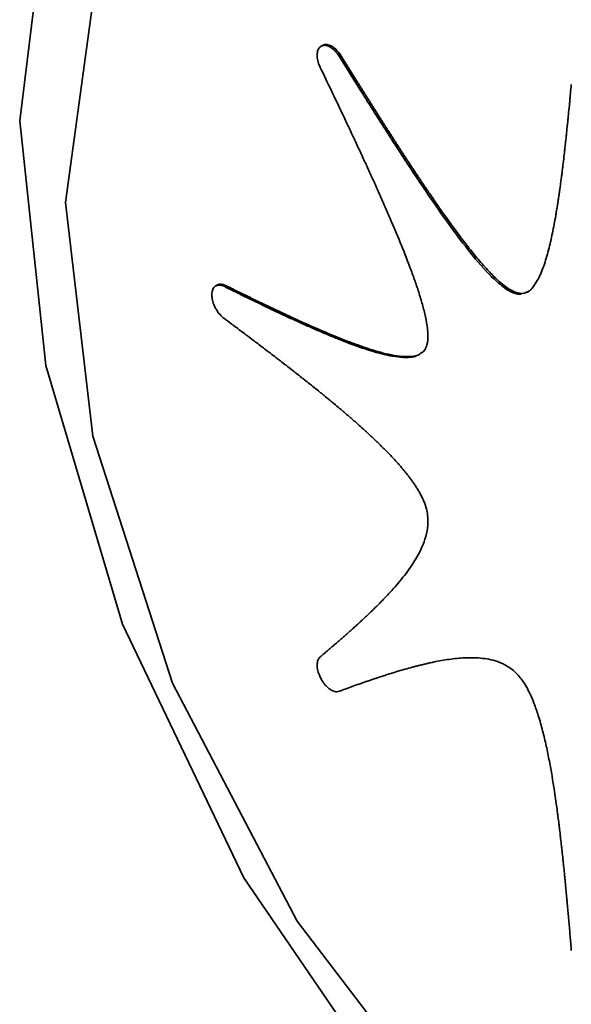
# Paper-space layout 'Blatt1' of a CAD drawing. Units: millimetres. Extents: x 0 to 4200, y 0 to 2970.
# Drawn here: x 3708 to 3711, y 855 to 859 of the extents above; entities that cross this region are included whole.
import ezdxf

# ---------------------------------------------------------------- set-up
doc = ezdxf.new("R2010")
doc.units = ezdxf.units.MM

psp = doc.layouts.new('Blatt1')

# ---------------------------------------------------------------- linework, layer by layer
at = {"color": 7, "linetype": 'Continuous', "lineweight": 35, "ltscale": 10}
for p, q in [((3709.3076, 859.3213), (3709.3069, 859.3209)), ((3709.3149, 859.3253), (3709.3076, 859.3214)), ((3709.4005, 859.277), (3709.3932, 859.273)), ((3708.8117, 858.1802), (3708.8043, 858.1762)), ((3708.8501, 858.1778), (3708.8428, 858.1739)), ((3710.2559, 858.1405), (3710.2486, 858.1366))]:
    psp.add_line(p, q, dxfattribs=at)
at = {"color": 7, "linetype": 'Continuous', "lineweight": 35, "ltscale": 10, "flags": 128}
for points in [[(3707.8664, 858.9639), (3707.9916, 859.9766), (3708.3579, 860.7594), (3708.9382, 861.254), (3709.6893, 861.4239), (3710.5557, 861.2564), (3711.473, 860.764), (3712.3732, 859.9831), (3713.1895, 858.9717), (3713.8615, 857.8049), (3714.3392, 856.569), (3714.5873, 855.3559), (3714.5873, 854.2554), (3714.3392, 853.3492), (3713.8615, 852.7045), (3713.1895, 852.3691), (3712.3732, 852.3679), (3711.473, 852.7009), (3710.5557, 853.3436), (3709.6893, 854.2481), (3708.9382, 855.3475), (3708.3579, 856.5602), (3707.9916, 857.7962), (3707.8664, 858.9639)], [(3708.086, 858.5742), (3708.2165, 859.5297), (3708.5964, 860.2388), (3709.1919, 860.6385), (3709.9501, 860.6934), (3710.8037, 860.3985), (3711.6768, 859.7799), (3712.4919, 858.8928), (3713.1764, 857.8159), (3713.6696, 856.6449), (3713.9277, 855.4838), (3713.9277, 854.4359), (3713.6696, 853.5942), (3713.1764, 853.0335), (3712.4919, 852.8036), (3711.6768, 852.925), (3710.8037, 853.3869), (3709.9501, 854.1482), (3709.1919, 855.1413), (3708.5964, 856.278), (3708.2165, 857.4572), (3708.086, 858.5742)]]:
    psp.add_lwpolyline(points, dxfattribs=at)
at = {"color": 7, "linetype": 'Continuous', "lineweight": 35, "ltscale": 10}
for points, knots in [([(3709.3025, 859.2197), (3709.2998, 859.2258), (3709.2929, 859.2414), (3709.2873, 859.2669), (3709.2878, 859.2925), (3709.2947, 859.3115), (3709.3032, 859.318), (3709.3069, 859.3209)], [0, 0, 0, 0, 0.144522, 0.367704, 0.591804, 0.821774, 1, 1, 1, 1]), ([(3709.3069, 859.3209), (3709.3103, 859.3224), (3709.3191, 859.3263), (3709.3371, 859.324), (3709.3589, 859.3122), (3709.3785, 859.2942), (3709.3889, 859.2792), (3709.3932, 859.273)], [0, 0, 0, 0, 0.145643, 0.373176, 0.601418, 0.834679, 1, 1, 1, 1]), ([(3709.3142, 859.3249), (3709.3176, 859.3264), (3709.3264, 859.3302), (3709.3444, 859.3279), (3709.3662, 859.3162), (3709.3858, 859.2981), (3709.3962, 859.2832), (3709.4005, 859.277)], [0, 0, 0, 0, 0.145643, 0.373176, 0.601418, 0.834679, 1, 1, 1, 1]), ([(3709.3932, 859.273), (3709.3967, 859.2674), (3709.4072, 859.2505), (3709.4247, 859.2223), (3709.4458, 859.1885), (3709.4669, 859.1547), (3709.488, 859.121), (3709.5057, 859.0929), (3709.5234, 859.0649), (3709.5411, 859.0368), (3709.5623, 859.0032), (3709.5801, 858.9752), (3709.5979, 858.9473), (3709.6158, 858.9194), (3709.6337, 858.8915), (3709.6516, 858.8637), (3709.666, 858.8414), (3709.684, 858.8137), (3709.6984, 858.7915), (3709.7166, 858.7639), (3709.7311, 858.7418), (3709.7493, 858.7142), (3709.764, 858.6922), (3709.7823, 858.6648), (3709.7971, 858.643), (3709.823, 858.6048), (3709.8715, 858.5342), (3709.9783, 858.3853), (3710.0852, 858.2476), (3710.1845, 858.1642), (3710.2196, 858.1421), (3710.2429, 858.1377), (3710.2486, 858.1366)], [0, 0, 0, 0, 0.01341, 0.040229, 0.067048, 0.093867, 0.120686, 0.147505, 0.160915, 0.187734, 0.214553, 0.241373, 0.254782, 0.281601, 0.308421, 0.32183, 0.348649, 0.362059, 0.388878, 0.402288, 0.429107, 0.442517, 0.469336, 0.482746, 0.509565, 0.522975, 0.576615, 0.683923, 0.899954, 0.927161, 0.982195, 1, 1, 1, 1]), ([(3709.4005, 859.277), (3709.404, 859.2713), (3709.411, 859.2601), (3709.4215, 859.2431), (3709.432, 859.2262), (3709.4426, 859.2093), (3709.4531, 859.1925), (3709.4637, 859.1756), (3709.4742, 859.1587), (3709.4848, 859.1418), (3709.4954, 859.125), (3709.5059, 859.1081), (3709.5165, 859.0912), (3709.5254, 859.0772), (3709.5342, 859.0632), (3709.5431, 859.0492), (3709.5537, 859.0324), (3709.5626, 859.0183), (3709.5714, 859.0043), (3709.5803, 858.9904), (3709.591, 858.9736), (3709.5999, 858.9596), (3709.6088, 858.9456), (3709.6177, 858.9317), (3709.6267, 858.9177), (3709.6356, 858.9038), (3709.6428, 858.8927), (3709.6517, 858.8787), (3709.6607, 858.8648), (3709.6697, 858.8509), (3709.6787, 858.837), (3709.6859, 858.8259), (3709.6949, 858.8121), (3709.7021, 858.801), (3709.7112, 858.7872), (3709.7184, 858.7761), (3709.7275, 858.7623), (3709.7348, 858.7512), (3709.7439, 858.7375), (3709.7512, 858.7264), (3709.7603, 858.7127), (3709.7676, 858.7017), (3709.7768, 858.688), (3709.7841, 858.677), (3709.7933, 858.6633), (3709.8007, 858.6524), (3709.8081, 858.6414), (3709.8155, 858.6305), (3709.8359, 858.6006), (3709.8845, 858.5301), (3709.9455, 858.4449), (3710.0085, 858.3622), (3710.0571, 858.3022), (3710.1041, 858.2488), (3710.1459, 858.2069), (3710.1879, 858.1711), (3710.2247, 858.1471), (3710.2486, 858.1421), (3710.2559, 858.1405)], [0, 0, 0, 0, 0.013398, 0.026796, 0.040195, 0.053593, 0.066991, 0.080389, 0.093788, 0.107186, 0.120584, 0.133982, 0.14738, 0.160779, 0.167478, 0.180876, 0.194274, 0.207672, 0.214372, 0.22777, 0.241168, 0.254566, 0.261265, 0.274663, 0.288062, 0.294761, 0.308159, 0.314858, 0.328256, 0.341655, 0.348354, 0.361752, 0.368451, 0.381849, 0.388548, 0.401947, 0.408646, 0.422044, 0.428743, 0.442141, 0.44884, 0.462239, 0.468938, 0.482336, 0.489035, 0.502433, 0.509132, 0.515832, 0.52923, 0.582825, 0.690044, 0.743648, 0.797261, 0.850898, 0.894424, 0.926072, 0.977202, 1, 1, 1, 1]), ([(3709.8076, 857.8809), (3709.8092, 857.8851), (3709.816, 857.9027), (3709.818, 857.9341), (3709.8146, 857.9801), (3709.8061, 858.0283), (3709.7912, 858.0871), (3709.7733, 858.1463), (3709.7532, 858.2055), (3709.7244, 858.2844), (3709.6855, 858.3828), (3709.6484, 858.4709), (3709.623, 858.5295), (3709.6102, 858.5588), (3709.5973, 858.5881), (3709.5843, 858.6173), (3709.5712, 858.6465), (3709.5581, 858.6757), (3709.5448, 858.7049), (3709.5315, 858.734), (3709.5182, 858.7631), (3709.5048, 858.7923), (3709.4913, 858.8214), (3709.4778, 858.8504), (3709.4642, 858.8795), (3709.4506, 858.9085), (3709.4324, 858.9473), (3709.3834, 859.0511), (3709.3383, 859.1451), (3709.3025, 859.2197)], [0, 0, 0, 0, 0.013414, 0.057122, 0.078706, 0.121945, 0.165102, 0.20823, 0.251346, 0.294456, 0.380693, 0.466911, 0.488463, 0.510014, 0.531565, 0.553117, 0.574668, 0.59622, 0.617771, 0.639322, 0.660874, 0.682425, 0.703977, 0.725528, 0.747079, 0.768631, 0.790182, 0.833285, 1, 1, 1, 1]), ([(3710.2823, 858.1438), (3710.287, 858.1452), (3710.3022, 858.1496), (3710.3205, 858.171), (3710.3469, 858.2097), (3710.3664, 858.2572), (3710.3868, 858.3202), (3710.4038, 858.3865), (3710.4178, 858.4553), (3710.4266, 858.5044), (3710.4308, 858.5292), (3710.4337, 858.5469), (3710.4365, 858.5647), (3710.4398, 858.5861), (3710.443, 858.6077), (3710.4461, 858.6292), (3710.4491, 858.6509), (3710.4521, 858.6726), (3710.455, 858.6944), (3710.4578, 858.7162), (3710.4605, 858.7381), (3710.4641, 858.7674), (3710.4675, 858.7967), (3710.4709, 858.8261), (3710.4733, 858.8482), (3710.4758, 858.8703), (3710.4781, 858.8925), (3710.4813, 858.922), (3710.4843, 858.9517), (3710.4873, 858.9814), (3710.4903, 859.0111), (3710.4932, 859.0408), (3710.496, 859.0706), (3710.4988, 859.1005), (3710.5009, 859.1229), (3710.5023, 859.1379)], [0, 0, 0, 0, 0.01763, 0.058283, 0.098836, 0.180015, 0.220507, 0.301511, 0.382494, 0.422978, 0.44322, 0.45334, 0.473582, 0.493824, 0.514065, 0.534307, 0.554548, 0.57479, 0.595031, 0.615273, 0.635515, 0.655756, 0.696239, 0.716481, 0.736722, 0.756964, 0.777205, 0.797447, 0.83793, 0.858172, 0.878413, 0.918896, 0.939138, 0.959379, 1, 1, 1, 1]), ([(3708.8122, 858.1793), (3708.8134, 858.1803), (3708.8192, 858.185), (3708.8327, 858.1846), (3708.8449, 858.1798), (3708.8501, 858.1778)], [0, 0, 0, 0, 0.129749, 0.631375, 1, 1, 1, 1]), ([(3708.7848, 858.1332), (3708.7851, 858.1385), (3708.7859, 858.1521), (3708.7934, 858.1689), (3708.8078, 858.1796), (3708.8252, 858.181), (3708.8375, 858.176), (3708.8428, 858.1739)], [0, 0, 0, 0, 0.145679, 0.374491, 0.602885, 0.831788, 1, 1, 1, 1]), ([(3708.8428, 858.1739), (3708.8473, 858.1716), (3708.8608, 858.1649), (3708.8835, 858.1538), (3708.9106, 858.1404), (3708.9377, 858.1272), (3708.9649, 858.1139), (3708.992, 858.1008), (3709.0146, 858.0899), (3709.0372, 858.0791), (3709.0597, 858.0683), (3709.0868, 858.0555), (3709.1094, 858.0449), (3709.132, 858.0343), (3709.1545, 858.0239), (3709.177, 858.0135), (3709.1996, 858.0033), (3709.2176, 857.9951), (3709.2401, 857.985), (3709.2581, 857.9771), (3709.2806, 857.9672), (3709.2986, 857.9594), (3709.321, 857.9498), (3709.339, 857.9423), (3709.3569, 857.9349), (3709.3838, 857.9238), (3709.4419, 857.9007), (3709.5131, 857.875), (3709.5835, 857.854), (3709.6355, 857.8416), (3709.6866, 857.8335), (3709.7268, 857.8341), (3709.7547, 857.837), (3709.7643, 857.8435), (3709.7677, 857.8458)], [0, 0, 0, 0, 0.0142626, 0.0427878, 0.0713131, 0.0998383, 0.1283636, 0.1568888, 0.1854141, 0.1996767, 0.2282019, 0.2567272, 0.2852524, 0.2995151, 0.3280403, 0.3565656, 0.3708282, 0.3993535, 0.4136162, 0.4421415, 0.4564041, 0.4849294, 0.4991921, 0.5277175, 0.5419801, 0.5562427, 0.6132953, 0.7274286, 0.7844889, 0.8415583, 0.8986493, 0.9558016, 0.984358, 1, 1, 1, 1]), ([(3708.8501, 858.1778), (3708.8546, 858.1756), (3708.8636, 858.1711), (3708.8772, 858.1644), (3708.8908, 858.1577), (3708.9043, 858.151), (3708.9179, 858.1444), (3708.9315, 858.1377), (3708.945, 858.1311), (3708.9586, 858.1245), (3708.9722, 858.1179), (3708.9857, 858.1113), (3708.9993, 858.1048), (3709.0128, 858.0982), (3709.0264, 858.0917), (3709.0377, 858.0863), (3709.049, 858.0809), (3709.0603, 858.0755), (3709.0738, 858.0691), (3709.0851, 858.0637), (3709.0964, 858.0584), (3709.1077, 858.0531), (3709.119, 858.0478), (3709.1302, 858.0425), (3709.1415, 858.0372), (3709.1528, 858.032), (3709.1641, 858.0268), (3709.1889, 858.0154), (3709.2835, 857.9724), (3709.4094, 857.9185), (3709.5338, 857.8745), (3709.604, 857.8545), (3709.6558, 857.8431), (3709.7028, 857.837), (3709.7406, 857.8384), (3709.7695, 857.8427), (3709.7823, 857.8528), (3709.7882, 857.8575)], [0, 0, 0, 0, 0.013989, 0.027977, 0.041966, 0.055954, 0.069943, 0.083931, 0.09792, 0.111909, 0.125897, 0.139886, 0.153874, 0.167863, 0.181851, 0.19584, 0.202834, 0.216823, 0.230811, 0.2448, 0.251794, 0.265783, 0.279771, 0.286766, 0.300754, 0.314743, 0.321737, 0.335726, 0.39168, 0.615566, 0.72751, 0.783476, 0.839452, 0.895456, 0.939359, 0.972167, 1, 1, 1, 1]), ([(3710.2486, 858.1366), (3710.253, 858.1358), (3710.2577, 858.135), (3710.2615, 858.1364), (3710.2618, 858.1365)], [0, 0, 0, 0, 0.923422, 1, 1, 1, 1]), ([(3710.2559, 858.1405), (3710.2601, 858.1403), (3710.2778, 858.1392), (3710.3006, 858.148), (3710.3147, 858.1629), (3710.3202, 858.1686)], [0, 0, 0, 0, 0.157583, 0.676118, 1, 1, 1, 1]), ([(3708.8425, 858.021), (3708.838, 858.0247), (3708.8261, 858.0346), (3708.8086, 858.0569), (3708.7935, 858.0859), (3708.7857, 858.1127), (3708.785, 858.1274), (3708.7848, 858.1332)], [0, 0, 0, 0, 0.145878, 0.383151, 0.619612, 0.848983, 1, 1, 1, 1]), ([(3709.8078, 857.118), (3709.8059, 857.1241), (3709.803, 857.1333), (3709.7982, 857.1456), (3709.7943, 857.1547), (3709.7887, 857.1668), (3709.7826, 857.1787), (3709.7762, 857.1903), (3709.7711, 857.199), (3709.7642, 857.2103), (3709.757, 857.2215), (3709.7478, 857.2351), (3709.7402, 857.2458), (3709.7305, 857.2589), (3709.7206, 857.2718), (3709.7106, 857.2844), (3709.7004, 857.2968), (3709.6902, 857.309), (3709.6777, 857.3233), (3709.6651, 857.3374), (3709.6524, 857.3513), (3709.6396, 857.3649), (3709.6267, 857.3783), (3709.6138, 857.3915), (3709.6008, 857.4045), (3709.5878, 857.4174), (3709.5747, 857.4301), (3709.5616, 857.4427), (3709.5484, 857.4551), (3709.5352, 857.4674), (3709.522, 857.4796), (3709.5043, 857.4957), (3709.4866, 857.5116), (3709.4688, 857.5273), (3709.4555, 857.539), (3709.4377, 857.5544), (3709.4198, 857.5698), (3709.4019, 857.5849), (3709.3841, 857.6), (3709.3662, 857.6149), (3709.3438, 857.6335), (3709.3258, 857.6482), (3709.3079, 857.6628), (3709.2899, 857.6774), (3709.2719, 857.6918), (3709.2494, 857.7098), (3709.2314, 857.7241), (3709.2089, 857.7419), (3709.1909, 857.756), (3709.1684, 857.7736), (3709.1503, 857.7876), (3709.1278, 857.8051), (3709.1097, 857.819), (3709.0872, 857.8364), (3709.0691, 857.8502), (3709.0465, 857.8674), (3709.024, 857.8846), (3709.0014, 857.9017), (3708.9788, 857.9188), (3708.9607, 857.9324), (3708.9381, 857.9494), (3708.9155, 857.9664), (3708.8929, 857.9833), (3708.8686, 858.0015), (3708.8533, 858.0129), (3708.8425, 858.021)], [0, 0, 0, 0, 0.013381, 0.020061, 0.02674, 0.033419, 0.046786, 0.053464, 0.060142, 0.06682, 0.080179, 0.086857, 0.100214, 0.106891, 0.120247, 0.133603, 0.14028, 0.153635, 0.166989, 0.180344, 0.193698, 0.207052, 0.220406, 0.23376, 0.247114, 0.260468, 0.273821, 0.287175, 0.300529, 0.313883, 0.327236, 0.34059, 0.367298, 0.380652, 0.394005, 0.407359, 0.434067, 0.44742, 0.460774, 0.487481, 0.500835, 0.527542, 0.540896, 0.55425, 0.580957, 0.59431, 0.621018, 0.634371, 0.661079, 0.674432, 0.701139, 0.714493, 0.7412, 0.754554, 0.781261, 0.794615, 0.821322, 0.848029, 0.861383, 0.88809, 0.901444, 0.928151, 0.954858, 0.968212, 1, 1, 1, 1]), ([(3709.7813, 857.8539), (3709.7865, 857.8563), (3709.7979, 857.8614), (3709.8042, 857.8741), (3709.8076, 857.8809)], [0, 0, 0, 0, 0.460693, 1, 1, 1, 1]), ([(3709.3025, 856.4039), (3709.3053, 856.4063), (3709.314, 856.4136), (3709.3284, 856.4257), (3709.3457, 856.4403), (3709.3629, 856.455), (3709.38, 856.4698), (3709.3972, 856.4846), (3709.4114, 856.497), (3709.4256, 856.5095), (3709.4398, 856.522), (3709.4567, 856.5372), (3709.4708, 856.5499), (3709.4848, 856.5626), (3709.4988, 856.5754), (3709.5127, 856.5884), (3709.5265, 856.6014), (3709.5376, 856.6119), (3709.5513, 856.6251), (3709.5622, 856.6357), (3709.5758, 856.6492), (3709.5866, 856.66), (3709.6, 856.6737), (3709.6107, 856.6847), (3709.6213, 856.6959), (3709.6371, 856.7127), (3709.6708, 856.75), (3709.7106, 856.7984), (3709.7472, 856.851), (3709.7726, 856.8933), (3709.7947, 856.9394), (3709.809, 856.9826), (3709.8175, 857.031), (3709.8187, 857.0734), (3709.8102, 857.108), (3709.8078, 857.118)], [0, 0, 0, 0, 0.013386, 0.040158, 0.066929, 0.093701, 0.120473, 0.147244, 0.174016, 0.187402, 0.214174, 0.240945, 0.267717, 0.281103, 0.307875, 0.334646, 0.348032, 0.374804, 0.38819, 0.414962, 0.428348, 0.455119, 0.468505, 0.495277, 0.508663, 0.522049, 0.575594, 0.682712, 0.736265, 0.789826, 0.843409, 0.897053, 0.923855, 0.978001, 1, 1, 1, 1]), ([(3709.3069, 856.2976), (3709.3039, 856.3036), (3709.296, 856.319), (3709.2884, 856.3451), (3709.2869, 856.372), (3709.2921, 856.3924), (3709.2993, 856.4004), (3709.3025, 856.4039)], [0, 0, 0, 0, 0.144842, 0.373165, 0.60031, 0.824419, 1, 1, 1, 1]), ([(3710.2487, 856.3158), (3710.2445, 856.3204), (3710.2266, 856.3394), (3710.1998, 856.3583), (3710.1639, 856.3764), (3710.1289, 856.3883), (3710.0883, 856.3961), (3710.049, 856.3996), (3709.998, 856.4001), (3709.9362, 856.395), (3709.8762, 856.3853), (3709.835, 856.3768), (3709.8116, 856.3716), (3709.7941, 856.3675), (3709.7767, 856.3632), (3709.7594, 856.3588), (3709.7364, 856.3527), (3709.6734, 856.3352), (3709.6113, 856.3156), (3709.5554, 856.2969), (3709.5386, 856.2912), (3709.5219, 856.2854), (3709.5052, 856.2796), (3709.4829, 856.2719), (3709.4607, 856.264), (3709.4386, 856.256), (3709.4179, 856.2485), (3709.4028, 856.243), (3709.3932, 856.2394)], [0, 0, 0, 0, 0.0134344, 0.0562074, 0.077327, 0.1196339, 0.1618634, 0.2040649, 0.2462548, 0.3306586, 0.4150325, 0.4572109, 0.4782995, 0.4993881, 0.5204768, 0.5415654, 0.562654, 0.6048314, 0.7735549, 0.7946434, 0.815732, 0.8368205, 0.857909, 0.8789976, 0.9211747, 0.9422632, 0.9633518, 1, 1, 1, 1]), ([(3710.5023, 855.0016), (3710.5018, 855.0073), (3710.5004, 855.0244), (3710.498, 855.0529), (3710.4952, 855.0872), (3710.4922, 855.1215), (3710.4892, 855.1558), (3710.4862, 855.1901), (3710.4836, 855.2188), (3710.481, 855.2474), (3710.4783, 855.2761), (3710.475, 855.3106), (3710.4722, 855.3393), (3710.4694, 855.3681), (3710.4665, 855.3969), (3710.4635, 855.4257), (3710.4604, 855.4546), (3710.4579, 855.4777), (3710.4547, 855.5066), (3710.452, 855.5298), (3710.4486, 855.5588), (3710.4459, 855.5821), (3710.4423, 855.6112), (3710.4393, 855.6345), (3710.4355, 855.6637), (3710.4268, 855.728), (3710.4145, 855.8105), (3710.3976, 855.9057), (3710.383, 855.9777), (3710.3659, 856.0504), (3710.3466, 856.1189), (3710.3263, 856.1779), (3710.3021, 856.2349), (3710.277, 856.2815), (3710.2551, 856.3081), (3710.2487, 856.3158)], [0, 0, 0, 0, 0.013341, 0.040022, 0.066703, 0.093384, 0.120065, 0.146746, 0.173427, 0.186768, 0.213449, 0.24013, 0.266811, 0.280152, 0.306833, 0.333514, 0.346855, 0.373536, 0.386876, 0.413557, 0.426898, 0.453579, 0.46692, 0.493601, 0.506942, 0.533623, 0.640368, 0.693736, 0.747108, 0.800491, 0.853898, 0.896883, 0.928355, 0.979302, 1, 1, 1, 1]), ([(3709.3932, 856.2394), (3709.3895, 856.2384), (3709.3801, 856.2359), (3709.3618, 856.2403), (3709.3404, 856.2541), (3709.3211, 856.2742), (3709.3113, 856.2904), (3709.3069, 856.2976)], [0, 0, 0, 0, 0.145118, 0.369028, 0.592834, 0.81759, 1, 1, 1, 1])]:
    psp.add_open_spline(points, degree=3, knots=knots, dxfattribs=at)

doc.saveas('drawing.dxf')
